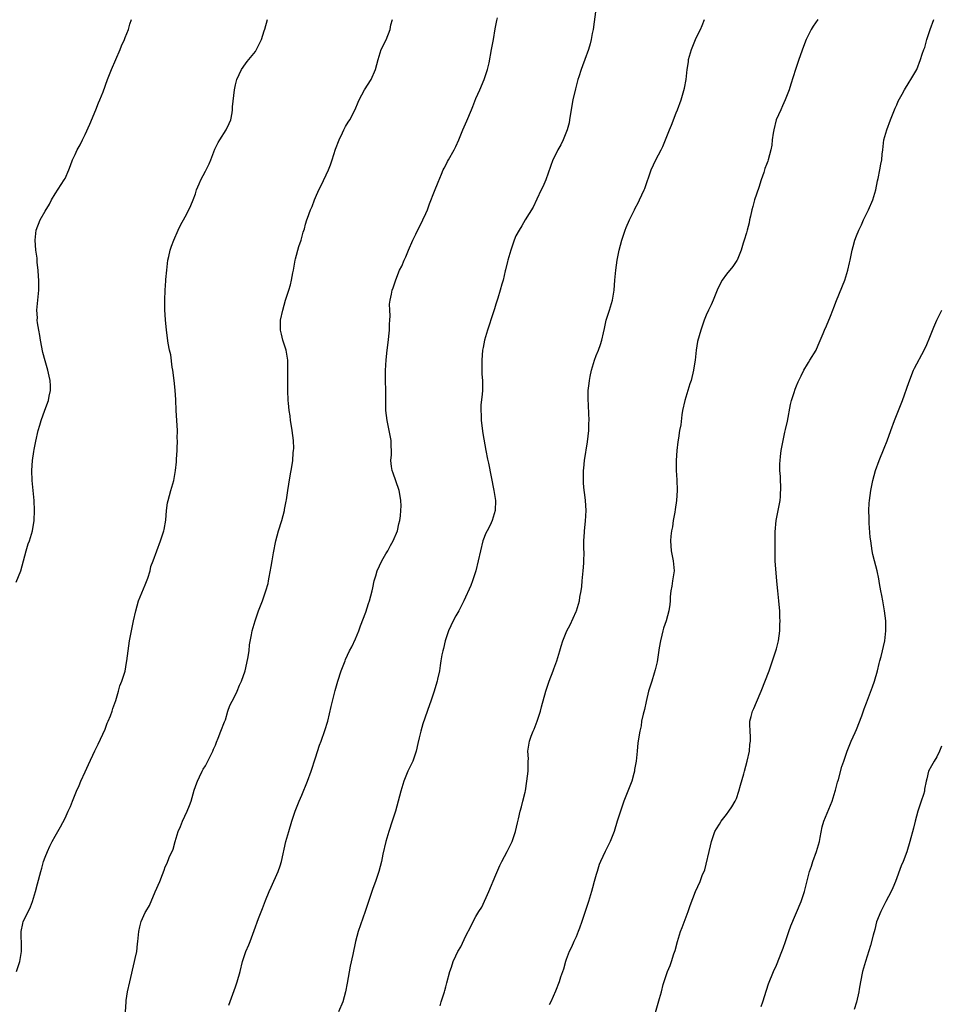
# Model space of a CAD drawing. Units: inches. Extents: x 2574000 to 2577000, y 1521000 to 1524000.
# Drawn here: x 2576622 to 2576806, y 1521726 to 1521923 of the extents above; entities that cross this region are included whole.
import ezdxf

# ---------------------------------------------------------------- set-up
doc = ezdxf.new("R2010")
doc.units = ezdxf.units.IN
doc.header["$MEASUREMENT"] = 0
doc.layers.add('LD25741521_10ft', color=132, linetype='Continuous')

msp = doc.modelspace()

# ---------------------------------------------------------------- linework, layer by layer
at = {"layer": 'LD25741521_10ft'}
for points, elevation in [([(2576736.95, 1521925.05), (2576736.38, 1521921), (2576736.23, 1521920.23), (2576736.02, 1521919), (2576735.83, 1521918.17), (2576735.49, 1521917), (2576734.75, 1521915), (2576734.25, 1521913.75), (2576733.99, 1521913), (2576733.55, 1521911.55), (2576733.36, 1521911), (2576733, 1521909.69), (2576732.86, 1521909.14), (2576732.38, 1521907), (2576732.16, 1521905.84), (2576731.71, 1521903), (2576731.59, 1521902.41), (2576731.25, 1521901), (2576730.45, 1521899), (2576729.98, 1521898.02), (2576729.38, 1521897), (2576729, 1521896.26), (2576728.38, 1521895), (2576726.93, 1521891), (2576726.37, 1521889.63), (2576726.05, 1521889), (2576725.17, 1521887.17), (2576724.42, 1521885.58), (2576722.82, 1521883), (2576722.15, 1521881.85), (2576721.62, 1521881), (2576721, 1521879.84), (2576720.65, 1521879), (2576720.23, 1521877.77), (2576719.95, 1521877), (2576719.36, 1521875), (2576719.31, 1521874.69), (2576718.92, 1521873.08), (2576718.85, 1521872.85), (2576718.44, 1521871), (2576718.2, 1521870.2), (2576717.87, 1521869), (2576717.37, 1521867.37), (2576717.17, 1521866.83), (2576717, 1521866.23), (2576716.7, 1521865.3), (2576716.47, 1521864.47), (2576715.35, 1521861), (2576714.74, 1521859), (2576714.43, 1521857.57), (2576714.33, 1521857), (2576714.17, 1521855), (2576714.22, 1521853.78), (2576714.21, 1521852.21), (2576714.3, 1521851), (2576714.31, 1521849.69), (2576714.29, 1521849), (2576714.23, 1521848.23), (2576713.98, 1521846.02), (2576713.96, 1521845), (2576714.05, 1521844.05), (2576714.05, 1521843), (2576714.38, 1521840.38), (2576714.97, 1521836.97), (2576715.29, 1521835.29), (2576715.38, 1521835), (2576715.52, 1521834.48), (2576716.61, 1521829), (2576716.91, 1521827), (2576716.84, 1521825), (2576716.24, 1521823), (2576715.88, 1521822.12), (2576715.25, 1521821), (2576715, 1521820.49), (2576714.42, 1521819), (2576713.89, 1521817), (2576713.48, 1521815), (2576713, 1521813), (2576712.34, 1521811), (2576711.96, 1521810.04), (2576710.61, 1521807), (2576709.6, 1521805), (2576709, 1521803.99), (2576708.47, 1521803), (2576707.99, 1521802.01), (2576707.56, 1521801), (2576706.89, 1521799), (2576706.52, 1521797.48), (2576706.37, 1521797), (2576706.22, 1521796.22), (2576706.01, 1521795), (2576705.9, 1521794.1), (2576705.72, 1521793), (2576705.36, 1521791.36), (2576705.29, 1521791), (2576705.23, 1521790.77), (2576704.68, 1521789), (2576704, 1521787), (2576703.73, 1521786.27), (2576702.43, 1521782.43), (2576702.02, 1521781), (2576701.65, 1521779.65), (2576701.44, 1521778.56), (2576701.06, 1521777), (2576700.39, 1521775), (2576699.44, 1521773), (2576699, 1521771.99), (2576698.6, 1521771), (2576698, 1521769), (2576696.94, 1521765), (2576696.3, 1521763), (2576695.61, 1521761), (2576695.01, 1521759), (2576694.45, 1521756.45), (2576694.18, 1521755), (2576693.63, 1521753), (2576692.93, 1521751), (2576692.4, 1521749.6), (2576692.22, 1521749), (2576691.56, 1521747), (2576690.92, 1521745), (2576689.51, 1521741), (2576688.98, 1521739), (2576688.45, 1521736.45), (2576687.91, 1521734.09), (2576687.32, 1521730.68), (2576687, 1521729), (2576686.41, 1521727), (2576685.6, 1521725)], 8140), ([(2576621.25, 1521810.75), (2576622.14, 1521813), (2576622.73, 1521815), (2576623.25, 1521817), (2576623.64, 1521818.36), (2576623.88, 1521819), (2576624.49, 1521821), (2576624.86, 1521823), (2576624.92, 1521825), (2576624.82, 1521827), (2576624.64, 1521829), (2576624.41, 1521831), (2576624.33, 1521833), (2576624.51, 1521835), (2576624.78, 1521836.78), (2576624.82, 1521837.18), (2576625.13, 1521838.87), (2576625.63, 1521841), (2576625.96, 1521842.04), (2576626.25, 1521843), (2576626.96, 1521845.04), (2576627.67, 1521847), (2576627.84, 1521847.84), (2576628.1, 1521849), (2576628.1, 1521849.9), (2576628.04, 1521851), (2576627.81, 1521851.81), (2576627.58, 1521853), (2576627, 1521854.88), (2576626.55, 1521856.55), (2576626.1, 1521859), (2576625.98, 1521859.98), (2576625.77, 1521861), (2576625.51, 1521862.49), (2576625.46, 1521863), (2576625.47, 1521863.47), (2576625.38, 1521865), (2576625.59, 1521867), (2576625.77, 1521869), (2576625.76, 1521870.24), (2576625.74, 1521871), (2576625.71, 1521871.71), (2576625.61, 1521873), (2576625.46, 1521874.54), (2576625.4, 1521875.4), (2576625.19, 1521877), (2576625, 1521879), (2576625.2, 1521881), (2576626.02, 1521883), (2576627, 1521884.75), (2576627.86, 1521886.14), (2576628.32, 1521887), (2576629, 1521888.21), (2576630.85, 1521891), (2576631, 1521891.28), (2576631.75, 1521893), (2576632.11, 1521893.89), (2576632.49, 1521895), (2576633, 1521896.05), (2576633.41, 1521897), (2576634.03, 1521897.97), (2576634.45, 1521899), (2576635, 1521900.08), (2576635.91, 1521902.09), (2576637.13, 1521905), (2576637.65, 1521906.35), (2576637.96, 1521907), (2576638.57, 1521908.57), (2576639.46, 1521911), (2576640.26, 1521913), (2576642.02, 1521917), (2576642.27, 1521917.73), (2576642.86, 1521919), (2576643, 1521919.4), (2576643.63, 1521921), (2576643.94, 1521922.06), (2576644.25, 1521923)], 8100), ([(2576621.28, 1521733), (2576621.94, 1521735), (2576622.33, 1521737), (2576622.33, 1521737.67), (2576622.24, 1521741), (2576622.58, 1521742.58), (2576622.64, 1521743), (2576623, 1521743.77), (2576624.07, 1521745.93), (2576624.52, 1521747), (2576625.11, 1521749), (2576625.49, 1521750.51), (2576626.14, 1521753), (2576626.35, 1521753.65), (2576626.72, 1521755), (2576627, 1521755.82), (2576627.46, 1521757), (2576627.93, 1521758.07), (2576628.45, 1521759), (2576629, 1521760.03), (2576630.11, 1521761.89), (2576631, 1521763.63), (2576631.6, 1521765), (2576632.06, 1521765.94), (2576632.47, 1521767), (2576633.29, 1521769), (2576633.83, 1521770.17), (2576634.17, 1521771), (2576635, 1521772.87), (2576635.69, 1521774.31), (2576636.94, 1521777.06), (2576637.59, 1521778.41), (2576639, 1521781.39), (2576639.42, 1521782.58), (2576639.62, 1521783), (2576640.04, 1521784.04), (2576640.38, 1521785), (2576640.51, 1521785.49), (2576641.11, 1521787.11), (2576641.67, 1521789), (2576641.96, 1521790.04), (2576642.35, 1521791), (2576642.98, 1521792.98), (2576643.28, 1521794.72), (2576643.34, 1521795), (2576643.6, 1521797), (2576643.88, 1521799), (2576644.24, 1521801), (2576644.65, 1521803), (2576645.09, 1521805), (2576645.66, 1521807), (2576646.63, 1521809.37), (2576647, 1521810.21), (2576647.5, 1521811.5), (2576647.97, 1521813), (2576648.14, 1521813.86), (2576648.58, 1521815), (2576649.29, 1521817), (2576650.06, 1521819), (2576650.72, 1521821), (2576650.75, 1521821.25), (2576651.12, 1521823.12), (2576651.26, 1521825), (2576651.45, 1521826.55), (2576651.55, 1521827), (2576652.11, 1521829), (2576652.33, 1521829.67), (2576652.71, 1521831), (2576653.07, 1521833), (2576653.24, 1521834.76), (2576653.24, 1521835.24), (2576653.36, 1521837), (2576653.35, 1521837.35), (2576653.44, 1521839), (2576653.4, 1521839.4), (2576653.41, 1521841), (2576653.16, 1521845), (2576653.08, 1521847.08), (2576652.96, 1521849.04), (2576652.76, 1521851), (2576652.51, 1521853), (2576652.4, 1521853.6), (2576652.1, 1521856.1), (2576651.86, 1521857), (2576651.58, 1521858.42), (2576651.24, 1521861), (2576651.05, 1521863.05), (2576650.93, 1521865.07), (2576650.9, 1521867), (2576650.96, 1521869), (2576651.11, 1521870.88), (2576651.12, 1521871.12), (2576651.28, 1521873), (2576651.53, 1521875), (2576651.7, 1521875.7), (2576651.99, 1521877), (2576652.23, 1521877.77), (2576652.69, 1521879), (2576653.57, 1521881), (2576654.02, 1521881.98), (2576655, 1521883.64), (2576655.72, 1521885), (2576656.13, 1521885.87), (2576656.57, 1521887), (2576657, 1521888.19), (2576657.26, 1521889), (2576657.76, 1521890.24), (2576658.09, 1521891), (2576659, 1521892.75), (2576659.15, 1521893), (2576659.77, 1521894.23), (2576660.11, 1521895), (2576660.88, 1521897.12), (2576661.54, 1521898.46), (2576661.87, 1521899), (2576663.18, 1521901), (2576663.72, 1521902.28), (2576664.06, 1521903), (2576664.36, 1521904.35), (2576664.44, 1521905), (2576664.44, 1521905.56), (2576664.8, 1521909), (2576665, 1521909.96), (2576665.23, 1521910.77), (2576665.3, 1521911), (2576666.23, 1521913), (2576667, 1521914.15), (2576667.35, 1521914.65), (2576669, 1521916.59), (2576669.24, 1521917), (2576669.42, 1521917.42), (2576670.18, 1521919), (2576670.75, 1521920.75), (2576670.9, 1521921.1), (2576671.39, 1521923)], 8110), ([(2576643.06, 1521725), (2576643.19, 1521727), (2576643.22, 1521727.22), (2576643.48, 1521729), (2576643.91, 1521731), (2576644.88, 1521735), (2576645, 1521735.6), (2576645.31, 1521737), (2576645.48, 1521738.52), (2576645.55, 1521739), (2576645.73, 1521741), (2576645.95, 1521741.95), (2576646.22, 1521743), (2576647, 1521744.79), (2576647.11, 1521745), (2576647.83, 1521746.17), (2576649, 1521748.96), (2576649.89, 1521751), (2576650.42, 1521752.42), (2576650.76, 1521753.24), (2576651, 1521753.91), (2576651.37, 1521754.63), (2576651.78, 1521755.78), (2576652.55, 1521757.45), (2576652.95, 1521759), (2576653.58, 1521761), (2576654.05, 1521761.95), (2576654.42, 1521763), (2576655.36, 1521765), (2576655.85, 1521766.15), (2576656.14, 1521767), (2576656.79, 1521769.21), (2576657.29, 1521770.71), (2576657.42, 1521771), (2576657.85, 1521771.85), (2576658.38, 1521773), (2576658.59, 1521773.41), (2576659, 1521774.05), (2576659.51, 1521775), (2576660.48, 1521777), (2576660.62, 1521777.38), (2576661, 1521778.21), (2576661.21, 1521778.79), (2576661.59, 1521779.59), (2576662.12, 1521781), (2576662.84, 1521782.84), (2576663, 1521783.27), (2576663.51, 1521785), (2576663.89, 1521786.11), (2576664.32, 1521787), (2576665, 1521788.27), (2576665.35, 1521789), (2576665.84, 1521790.16), (2576666.24, 1521791), (2576666.95, 1521793), (2576667.51, 1521795.51), (2576667.72, 1521797), (2576667.81, 1521798.19), (2576668.22, 1521800.22), (2576668.34, 1521801), (2576668.92, 1521803), (2576669.62, 1521805), (2576670.38, 1521807), (2576671.1, 1521809), (2576671.52, 1521810.48), (2576671.63, 1521811), (2576671.73, 1521811.73), (2576672.13, 1521813.87), (2576672.31, 1521815), (2576672.61, 1521816.61), (2576673.08, 1521819), (2576673.62, 1521821), (2576674.25, 1521823), (2576674.78, 1521825), (2576674.8, 1521825.2), (2576675.1, 1521826.9), (2576675.17, 1521827.17), (2576675.45, 1521829), (2576675.69, 1521830.31), (2576675.95, 1521831.95), (2576676.28, 1521833.72), (2576676.44, 1521835), (2576676.56, 1521836.56), (2576676.62, 1521837), (2576676.63, 1521837.37), (2576676.57, 1521839), (2576676.33, 1521841), (2576676.17, 1521841.83), (2576676, 1521843), (2576675.91, 1521843.91), (2576675.71, 1521845), (2576675.58, 1521846.42), (2576675.55, 1521847), (2576675.49, 1521849), (2576675.48, 1521850.52), (2576675.49, 1521853), (2576675.44, 1521855), (2576675.4, 1521855.4), (2576675.12, 1521857), (2576674.49, 1521859), (2576674.22, 1521860.22), (2576674, 1521861), (2576673.99, 1521862.01), (2576674.03, 1521863), (2576674.45, 1521865), (2576675.03, 1521867.03), (2576675.64, 1521869), (2576675.97, 1521870.03), (2576676.2, 1521871), (2576676.46, 1521872.46), (2576676.58, 1521873), (2576676.94, 1521875), (2576677, 1521875.24), (2576677.69, 1521877.69), (2576678.14, 1521879), (2576678.54, 1521880.54), (2576678.76, 1521881.24), (2576679, 1521882.18), (2576679.24, 1521883), (2576679.38, 1521883.38), (2576679.97, 1521885), (2576680.29, 1521885.71), (2576680.78, 1521887), (2576681, 1521887.51), (2576681.68, 1521889), (2576682.13, 1521889.87), (2576683.61, 1521893), (2576683.99, 1521894.01), (2576684.33, 1521895), (2576685, 1521897.12), (2576685.73, 1521899), (2576686.39, 1521900.39), (2576686.67, 1521901), (2576687, 1521901.65), (2576687.49, 1521902.51), (2576687.83, 1521903), (2576688.93, 1521905.07), (2576689.52, 1521906.48), (2576689.72, 1521907), (2576690.79, 1521909), (2576692.07, 1521911), (2576692.98, 1521913), (2576693.48, 1521915), (2576694.12, 1521917), (2576695.06, 1521918.94), (2576695.87, 1521921), (2576696.05, 1521921.95), (2576696.34, 1521923)], 8120), ([(2576663.69, 1521726.31), (2576664.5, 1521728.5), (2576664.74, 1521729.26), (2576665, 1521729.94), (2576665.37, 1521731), (2576665.92, 1521733), (2576666.42, 1521735), (2576667.08, 1521737), (2576667.66, 1521738.34), (2576667.92, 1521739), (2576668.77, 1521741.23), (2576669.64, 1521743.64), (2576670.42, 1521745.58), (2576671, 1521747.2), (2576671.74, 1521749), (2576672.16, 1521749.84), (2576673.53, 1521753), (2576673.91, 1521754.09), (2576674.18, 1521755), (2576675.09, 1521759), (2576675.63, 1521761), (2576676.24, 1521763), (2576676.95, 1521765.05), (2576677.71, 1521767), (2576678.23, 1521768.23), (2576679.36, 1521771), (2576680.11, 1521773), (2576681, 1521775.64), (2576681.78, 1521778.22), (2576682.09, 1521779), (2576682.87, 1521781.13), (2576683.42, 1521783), (2576684.11, 1521785.89), (2576684.35, 1521787), (2576684.88, 1521789.12), (2576685.46, 1521791), (2576686.14, 1521793), (2576686.89, 1521795), (2576687, 1521795.26), (2576687.78, 1521797), (2576688.21, 1521797.79), (2576689, 1521799.43), (2576689.63, 1521801), (2576690, 1521801.99), (2576691, 1521804.75), (2576691.55, 1521806.45), (2576691.74, 1521807), (2576692.28, 1521809), (2576692.42, 1521809.58), (2576692.72, 1521811), (2576693, 1521812.02), (2576693.3, 1521813), (2576694.22, 1521815), (2576695, 1521816.36), (2576695.4, 1521817), (2576695.96, 1521818.04), (2576696.52, 1521819), (2576697.34, 1521821), (2576697.64, 1521822.36), (2576697.83, 1521823), (2576697.95, 1521823.95), (2576698.05, 1521825), (2576698.07, 1521825.93), (2576698.05, 1521827), (2576697.88, 1521827.88), (2576697.72, 1521829), (2576697, 1521830.93), (2576696.46, 1521832.45), (2576696.28, 1521833), (2576696.17, 1521833.83), (2576696.05, 1521835), (2576696.13, 1521836.13), (2576696.15, 1521837), (2576696.11, 1521837.89), (2576696.1, 1521839), (2576695.7, 1521841), (2576695.26, 1521843), (2576695.05, 1521845), (2576695, 1521849), (2576694.94, 1521851), (2576694.98, 1521852.98), (2576695.12, 1521855.12), (2576695.29, 1521857), (2576695.47, 1521858.53), (2576695.74, 1521861), (2576695.77, 1521862.23), (2576695.84, 1521863), (2576695.89, 1521863.89), (2576695.83, 1521865), (2576695.78, 1521866.22), (2576695.88, 1521867), (2576696.17, 1521868.17), (2576696.31, 1521869), (2576696.52, 1521869.48), (2576697.03, 1521871.03), (2576697.78, 1521873), (2576698.2, 1521873.8), (2576698.7, 1521875), (2576699, 1521875.65), (2576699.58, 1521877), (2576700.42, 1521879), (2576701, 1521880.18), (2576702.44, 1521883), (2576703, 1521884.28), (2576703.31, 1521885), (2576703.77, 1521886.23), (2576704.77, 1521888.77), (2576705.44, 1521890.56), (2576706.12, 1521892.12), (2576706.48, 1521893), (2576706.65, 1521893.35), (2576707, 1521893.97), (2576707.34, 1521894.66), (2576707.54, 1521895), (2576708.69, 1521897), (2576709, 1521897.63), (2576709.6, 1521899), (2576710.41, 1521901), (2576711.2, 1521902.8), (2576712.13, 1521905), (2576712.36, 1521905.64), (2576713, 1521907.27), (2576713.8, 1521909), (2576714.65, 1521911), (2576715, 1521912.05), (2576715.3, 1521913), (2576715.63, 1521914.37), (2576716.15, 1521917), (2576716.52, 1521919), (2576716.88, 1521921.12), (2576717.19, 1521922.81), (2576717.31, 1521923.31)], 8130), ([(2576705.85, 1521726.15), (2576706.09, 1521727), (2576706.71, 1521729), (2576706.79, 1521729.21), (2576707, 1521729.96), (2576707.23, 1521730.77), (2576707.79, 1521733), (2576708.11, 1521733.89), (2576708.46, 1521735), (2576709, 1521736.16), (2576709.43, 1521737), (2576710.02, 1521737.98), (2576711, 1521740.13), (2576712.02, 1521741.98), (2576712.49, 1521743), (2576713, 1521743.98), (2576713.62, 1521745), (2576714.16, 1521745.84), (2576715.58, 1521749), (2576717, 1521752.34), (2576717.81, 1521754.19), (2576718.21, 1521755), (2576719.25, 1521757), (2576720.24, 1521759), (2576720.93, 1521761), (2576721.3, 1521762.7), (2576721.5, 1521763.5), (2576721.85, 1521765), (2576722.12, 1521765.88), (2576722.4, 1521767), (2576722.81, 1521768.81), (2576722.89, 1521769.11), (2576723.2, 1521771), (2576723.42, 1521773), (2576723.42, 1521774.58), (2576723.46, 1521775), (2576723.48, 1521775.48), (2576723.4, 1521777), (2576723.68, 1521779), (2576724.02, 1521780.02), (2576724.43, 1521781), (2576724.64, 1521781.36), (2576725.25, 1521783), (2576725.91, 1521785), (2576726.12, 1521785.88), (2576726.94, 1521789), (2576727.64, 1521791), (2576728.43, 1521793), (2576728.57, 1521793.43), (2576729.17, 1521795), (2576729.77, 1521797), (2576730.02, 1521797.98), (2576730.34, 1521799), (2576731.13, 1521801), (2576731.79, 1521802.21), (2576733, 1521804.86), (2576733.06, 1521805), (2576733.65, 1521807), (2576733.76, 1521807.76), (2576733.99, 1521809), (2576734.12, 1521809.88), (2576734.21, 1521811), (2576734.34, 1521812.34), (2576734.42, 1521813), (2576734.54, 1521814.54), (2576734.56, 1521815), (2576734.59, 1521816.59), (2576734.55, 1521817.45), (2576734.56, 1521819), (2576734.69, 1521820.69), (2576734.68, 1521821), (2576734.9, 1521822.9), (2576735.02, 1521825), (2576734.9, 1521827), (2576734.66, 1521828.66), (2576734.64, 1521829), (2576734.48, 1521830.48), (2576734.47, 1521832.47), (2576734.49, 1521833), (2576734.53, 1521833.47), (2576734.69, 1521835), (2576735.27, 1521838.73), (2576735.53, 1521841), (2576735.55, 1521842.45), (2576735.58, 1521843), (2576735.39, 1521847.39), (2576735.44, 1521849), (2576735.61, 1521850.39), (2576735.65, 1521851), (2576735.79, 1521851.79), (2576736.05, 1521853), (2576736.66, 1521855), (2576737, 1521855.94), (2576737.48, 1521857), (2576737.88, 1521858.12), (2576738.16, 1521859), (2576738.45, 1521860.45), (2576738.66, 1521861.34), (2576739.01, 1521863), (2576739.66, 1521865), (2576740.27, 1521867), (2576740.57, 1521869), (2576740.71, 1521871), (2576740.92, 1521873), (2576741.22, 1521875), (2576741.62, 1521877), (2576742.13, 1521879), (2576742.8, 1521881), (2576743, 1521881.48), (2576743.67, 1521883), (2576744.34, 1521884.34), (2576744.65, 1521885), (2576744.76, 1521885.24), (2576745.44, 1521886.56), (2576745.69, 1521887), (2576746.6, 1521889), (2576746.71, 1521889.29), (2576747.96, 1521893), (2576748.89, 1521895), (2576749.96, 1521897), (2576750.31, 1521897.69), (2576751.64, 1521901), (2576752.05, 1521901.95), (2576753, 1521904.41), (2576753.25, 1521905), (2576753.97, 1521907), (2576754.67, 1521909.33), (2576754.96, 1521911), (2576755.17, 1521913), (2576755.44, 1521914.56), (2576755.47, 1521915), (2576756.03, 1521917), (2576756.29, 1521917.71), (2576757, 1521919.37), (2576757.85, 1521921), (2576758.17, 1521921.83), (2576758.61, 1521923)], 8150), ([(2576781.25, 1521923), (2576780.32, 1521921.68), (2576779.95, 1521921), (2576778.93, 1521919), (2576778.37, 1521917.63), (2576777.44, 1521915), (2576776.8, 1521913), (2576775.9, 1521910.1), (2576775.52, 1521909), (2576774.74, 1521907), (2576774.23, 1521905.77), (2576773.84, 1521905), (2576772.96, 1521903), (2576772.45, 1521901), (2576772.33, 1521900.33), (2576772.17, 1521899), (2576772.07, 1521897.93), (2576771.9, 1521897), (2576771.36, 1521895), (2576771.26, 1521894.75), (2576771, 1521894.04), (2576770.71, 1521893.29), (2576770.49, 1521892.5), (2576769.96, 1521891), (2576769.46, 1521889.46), (2576768.63, 1521887), (2576768.31, 1521885.69), (2576768.07, 1521885), (2576767.79, 1521883.79), (2576767.65, 1521883), (2576767.54, 1521882.46), (2576767.17, 1521881), (2576767, 1521880.42), (2576766.55, 1521879), (2576766.38, 1521878.38), (2576765.97, 1521877), (2576765.15, 1521875), (2576765.1, 1521874.9), (2576764.27, 1521873.73), (2576763, 1521872.21), (2576762.13, 1521871), (2576761.75, 1521870.25), (2576761.15, 1521869), (2576760.36, 1521867), (2576759.95, 1521866.05), (2576759.44, 1521865), (2576759, 1521864.01), (2576758.58, 1521863), (2576757.88, 1521861), (2576757.26, 1521858.74), (2576756.97, 1521857), (2576756.74, 1521855), (2576756.49, 1521853.51), (2576756.45, 1521853), (2576755.96, 1521851), (2576755.72, 1521850.28), (2576754.7, 1521847), (2576754.27, 1521845), (2576754.11, 1521844.11), (2576753.88, 1521842.12), (2576753.66, 1521841), (2576753.43, 1521839.43), (2576753.3, 1521838.7), (2576753.13, 1521837), (2576752.98, 1521835), (2576752.98, 1521833.02), (2576753.13, 1521831.13), (2576753.18, 1521829), (2576753.05, 1521827), (2576752.8, 1521825.2), (2576752.7, 1521824.7), (2576752.41, 1521823), (2576752.22, 1521821.78), (2576752.04, 1521821), (2576751.9, 1521819.9), (2576751.82, 1521819), (2576751.98, 1521817), (2576752.38, 1521815), (2576752.55, 1521813), (2576752.28, 1521811), (2576752.1, 1521809.9), (2576751.93, 1521809), (2576751.8, 1521807.8), (2576751.76, 1521807), (2576751.71, 1521806.29), (2576751.53, 1521805), (2576750.95, 1521803), (2576750.45, 1521801.55), (2576750.32, 1521801), (2576750.13, 1521800.13), (2576749.85, 1521799), (2576749.61, 1521797.61), (2576749.16, 1521794.84), (2576748.8, 1521793.2), (2576748.59, 1521792.59), (2576748.09, 1521791), (2576747.48, 1521789), (2576747, 1521786.91), (2576746.66, 1521785.34), (2576746.4, 1521784.4), (2576746.09, 1521783), (2576745.97, 1521782.03), (2576745.72, 1521781), (2576745.35, 1521778.65), (2576745.17, 1521777), (2576744.98, 1521775), (2576744.69, 1521773.31), (2576744.66, 1521773), (2576744.55, 1521772.55), (2576744.11, 1521771), (2576743.35, 1521769), (2576742.53, 1521767), (2576741.84, 1521765), (2576741.23, 1521763), (2576740.6, 1521761), (2576739.8, 1521759), (2576739.55, 1521758.45), (2576738.82, 1521757), (2576737.88, 1521755), (2576737.63, 1521754.37), (2576737.18, 1521753), (2576737, 1521752.4), (2576736.63, 1521751), (2576736.26, 1521749.74), (2576736.06, 1521749), (2576735.45, 1521747), (2576734.18, 1521743), (2576733.67, 1521741.67), (2576733.45, 1521741), (2576733, 1521739.98), (2576732.54, 1521739), (2576732.08, 1521737.92), (2576731.61, 1521737), (2576731, 1521735.4), (2576730.86, 1521735), (2576730.47, 1521733.53), (2576729.9, 1521731.9), (2576729.63, 1521731), (2576728.92, 1521729.08), (2576727.98, 1521727), (2576727.62, 1521726.38)], 8160), ([(2576748.87, 1521724.87), (2576749.62, 1521727.62), (2576750.05, 1521729), (2576750.41, 1521730.41), (2576751.26, 1521733), (2576751.76, 1521734.23), (2576752.05, 1521735), (2576752.54, 1521736.54), (2576752.79, 1521737.21), (2576753.24, 1521739), (2576753.87, 1521741), (2576754.17, 1521741.83), (2576755.37, 1521745), (2576755.77, 1521746.23), (2576756.83, 1521749), (2576757.75, 1521751), (2576758.18, 1521752.18), (2576758.67, 1521753.33), (2576759.86, 1521758.14), (2576760.05, 1521759), (2576760.72, 1521761), (2576761, 1521761.51), (2576761.6, 1521762.4), (2576761.93, 1521763), (2576763, 1521764.38), (2576763.47, 1521765), (2576764.11, 1521765.89), (2576764.77, 1521767), (2576765, 1521767.58), (2576765.51, 1521769), (2576765.8, 1521770.2), (2576766.47, 1521772.47), (2576766.61, 1521773), (2576767.18, 1521775), (2576767.59, 1521777), (2576767.7, 1521778.3), (2576767.82, 1521779), (2576767.84, 1521779.85), (2576767.76, 1521781), (2576767.71, 1521782.29), (2576767.71, 1521783), (2576767.93, 1521783.93), (2576768.22, 1521785), (2576768.49, 1521785.51), (2576769, 1521786.8), (2576769.92, 1521789), (2576771.51, 1521793), (2576772.83, 1521796.83), (2576773, 1521797.43), (2576773.39, 1521799), (2576773.64, 1521801), (2576773.7, 1521802.3), (2576773.71, 1521803), (2576773.68, 1521803.68), (2576773.66, 1521805), (2576773.59, 1521805.59), (2576773.49, 1521807), (2576773.28, 1521809), (2576773.1, 1521810.9), (2576772.77, 1521815), (2576772.71, 1521816.71), (2576772.75, 1521819), (2576772.75, 1521820.75), (2576772.91, 1521823), (2576773.63, 1521826.37), (2576773.74, 1521827), (2576773.82, 1521827.82), (2576773.89, 1521829.89), (2576773.79, 1521831), (2576773.81, 1521831.81), (2576773.7, 1521833), (2576773.69, 1521834.31), (2576773.73, 1521835), (2576773.83, 1521835.83), (2576773.94, 1521837), (2576774.31, 1521839), (2576774.69, 1521840.69), (2576774.82, 1521841.18), (2576775.18, 1521842.82), (2576775.81, 1521846.19), (2576776.02, 1521847), (2576776.54, 1521848.54), (2576776.73, 1521849.27), (2576777, 1521849.9), (2576777.31, 1521850.69), (2576777.46, 1521851), (2576777.93, 1521851.93), (2576778.44, 1521853), (2576778.64, 1521853.36), (2576779, 1521853.89), (2576779.42, 1521854.58), (2576779.69, 1521855), (2576780.9, 1521857), (2576781, 1521857.22), (2576781.52, 1521858.48), (2576782.33, 1521860.33), (2576782.59, 1521861), (2576783, 1521861.89), (2576783.8, 1521863.8), (2576784.26, 1521865), (2576784.44, 1521865.56), (2576785, 1521866.91), (2576786.63, 1521871), (2576787.27, 1521873), (2576787.57, 1521874.43), (2576787.71, 1521875), (2576788.09, 1521877), (2576788.31, 1521877.69), (2576788.64, 1521879), (2576789, 1521879.84), (2576789.43, 1521881), (2576789.95, 1521882.05), (2576790.36, 1521883), (2576791.37, 1521885), (2576792.21, 1521887), (2576792.81, 1521889), (2576793.18, 1521890.82), (2576793.31, 1521891.31), (2576793.65, 1521893), (2576793.84, 1521894.16), (2576794.01, 1521895), (2576794.1, 1521896.1), (2576794.2, 1521897), (2576794.32, 1521897.68), (2576794.46, 1521899), (2576795.01, 1521901), (2576795.77, 1521903), (2576796.7, 1521905.3), (2576797, 1521906.01), (2576797.31, 1521906.69), (2576798.09, 1521908.09), (2576798.58, 1521909), (2576799.5, 1521910.5), (2576799.83, 1521911), (2576801, 1521913.05), (2576801.78, 1521915), (2576802.11, 1521916.11), (2576802.42, 1521917), (2576802.59, 1521917.41), (2576803.02, 1521919.02), (2576803.67, 1521921), (2576804.4, 1521923)], 8170), ([(2576769.92, 1521726.08), (2576770.25, 1521727), (2576771, 1521729.29), (2576771.44, 1521730.56), (2576772.41, 1521733), (2576773, 1521734.29), (2576774.08, 1521737), (2576774.33, 1521737.67), (2576774.8, 1521739), (2576775.45, 1521741), (2576775.86, 1521742.14), (2576777.95, 1521747), (2576778.62, 1521749), (2576779.6, 1521753), (2576779.97, 1521754.03), (2576780.24, 1521755), (2576780.99, 1521757.01), (2576781.59, 1521759), (2576781.74, 1521759.74), (2576782.13, 1521761.87), (2576782.44, 1521763), (2576784.13, 1521767), (2576784.73, 1521769), (2576784.78, 1521769.22), (2576785, 1521770), (2576785.19, 1521770.81), (2576785.36, 1521771.36), (2576786.08, 1521773.92), (2576786.42, 1521775), (2576787.09, 1521777), (2576787.64, 1521778.36), (2576787.92, 1521779), (2576788.74, 1521780.74), (2576789, 1521781.32), (2576790.04, 1521784.04), (2576790.52, 1521785.48), (2576791, 1521786.64), (2576792.14, 1521789.86), (2576792.57, 1521791), (2576793.17, 1521793), (2576793.48, 1521794.52), (2576793.64, 1521795), (2576793.9, 1521795.9), (2576794.61, 1521799), (2576794.85, 1521801), (2576794.85, 1521801.15), (2576794.82, 1521803), (2576794.58, 1521805), (2576794.21, 1521807), (2576794.05, 1521808.05), (2576793.82, 1521809), (2576793.55, 1521810.45), (2576793.42, 1521811.42), (2576793.07, 1521813), (2576792.55, 1521815), (2576792.25, 1521816.25), (2576792.11, 1521817), (2576792, 1521818), (2576791.83, 1521819), (2576791.73, 1521819.73), (2576791.52, 1521822.48), (2576791.48, 1521823), (2576791.49, 1521823.49), (2576791.44, 1521825), (2576791.51, 1521826.49), (2576791.56, 1521827), (2576791.84, 1521829), (2576792.24, 1521831), (2576792.8, 1521833), (2576793.53, 1521835), (2576794.53, 1521837.47), (2576795.09, 1521838.91), (2576795.8, 1521841), (2576796.54, 1521843), (2576797.36, 1521845), (2576798.14, 1521847), (2576799.4, 1521850.6), (2576800.36, 1521853), (2576800.57, 1521853.43), (2576802.47, 1521857), (2576803, 1521858.16), (2576803.62, 1521859.62), (2576804.38, 1521861.62), (2576805.02, 1521863), (2576806.03, 1521865)], 8180), ([(2576805.97, 1521778.03), (2576805.56, 1521777), (2576805, 1521775.87), (2576804.46, 1521775), (2576803.94, 1521774.06), (2576803.38, 1521773), (2576803, 1521771.48), (2576802.91, 1521771), (2576802.56, 1521769.44), (2576802.52, 1521769), (2576802.34, 1521768.34), (2576801.9, 1521767), (2576801.23, 1521765), (2576800.67, 1521763), (2576800.35, 1521761.65), (2576799.64, 1521759), (2576799, 1521756.9), (2576798.28, 1521755), (2576797.9, 1521754.1), (2576796.76, 1521751), (2576796.26, 1521749.74), (2576795.92, 1521749), (2576794.84, 1521747), (2576793.81, 1521745), (2576793, 1521742.93), (2576792.61, 1521741.39), (2576792.3, 1521740.3), (2576791.79, 1521738.21), (2576790.78, 1521735), (2576790.2, 1521733), (2576789.76, 1521731), (2576789.5, 1521729.5), (2576789.43, 1521729), (2576789, 1521726.93), (2576788.54, 1521725.46)], 8190)]:
    msp.add_lwpolyline(points, dxfattribs=dict(at, elevation=elevation))

doc.saveas('drawing.dxf')
